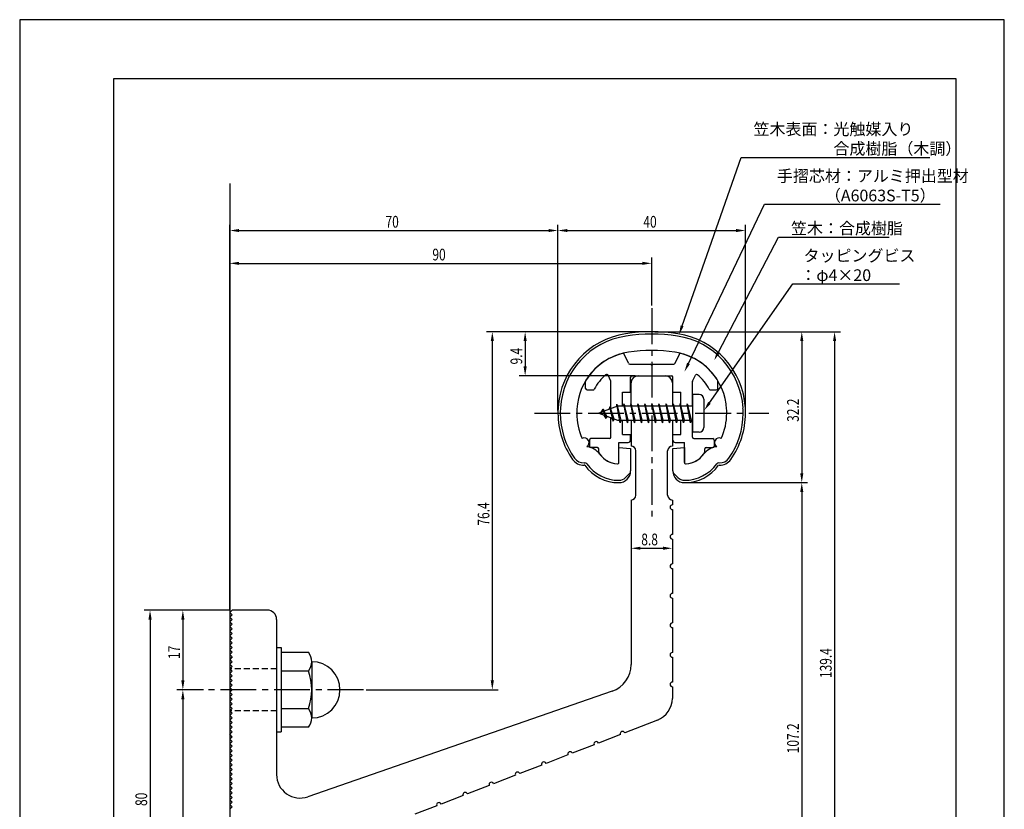
# Model space of a CAD drawing. Extents: x 0 to 210, y 0 to 297.
# Drawn here: x 0 to 210, y 129 to 297 of the extents above; entities that cross this region are included whole.
import ezdxf

# ---------------------------------------------------------------- set-up
doc = ezdxf.new("R2010")
doc.units = 0
doc.header["$LTSCALE"] = 0.4
doc.linetypes.add('CENTER2', pattern=[28.575, 19.05, -3.175, 3.175, -3.175])
doc.linetypes.add('HIDDEN2', pattern=[4.7625, 3.175, -1.5875])
doc.layers.get('0').update_dxf_attribs({"linetype": 'CONTINUOUS'})
doc.layers.get('DEFPOINTS').update_dxf_attribs({"linetype": 'CONTINUOUS'})
for name, color, linetype in [('BIS', 7, 'CONTINUOUS'), ('CENTER', 6, 'CENTER2'), ('DIMS', 1, 'CONTINUOUS'), ('GENKYO', 3, 'CONTINUOUS'), ('HIDDEN', 9, 'HIDDEN2'), ('MODEL', 7, 'CONTINUOUS'), ('SHINZAI', 7, 'CONTINUOUS'), ('TITLE', 7, 'CONTINUOUS'), ('ZYUSHI', 7, 'CONTINUOUS')]:
    doc.layers.add(name, color=color, linetype=linetype)
doc.styles.add('DIMS', font='romans.shx', dxfattribs={"width": 0.75, "bigfont": 'bigfont.shx'})
doc.styles.get("Standard").update_dxf_attribs({"font": 'romans.shx', "bigfont": 'bigfont.shx'})

# ---------------------------------------------------------------- blocks, each defined once
blk = doc.blocks.new('*U37')
at = {"layer": 'DIMS', "color": 7, "style": 'DIMS', "width": 0.75}
blk.add_text('9.4', height=2.5, rotation=90, dxfattribs=at).set_placement((107.18, 223.43))
blk = doc.blocks.new('*U38')
at = {"layer": 'DIMS', "color": 7, "style": 'DIMS', "width": 0.75}
blk.add_text('8.8', height=2.5, dxfattribs=at).set_placement((132.57, 184.84))
blk = doc.blocks.new('*U39')
at = {"layer": 'DIMS', "color": 7, "style": 'DIMS', "width": 0.75}
blk.add_text('17', height=2.5, rotation=90, dxfattribs=at).set_placement((34.18, 160.59))
blk = doc.blocks.new('*U40')
at = {"layer": 'DIMS', "color": 7, "style": 'DIMS', "width": 0.75}
blk.add_text('80', height=2.5, rotation=90, dxfattribs=at).set_placement((27.18, 129.22))
blk = doc.blocks.new('*U42')
at = {"layer": 'DIMS', "color": 7, "style": 'DIMS', "width": 0.75}
blk.add_text('107.2', height=2.5, rotation=90, dxfattribs=at).set_placement((166.18, 140.46))
blk = doc.blocks.new('*U43')
at = {"layer": 'DIMS', "color": 7, "style": 'DIMS', "width": 0.75}
blk.add_text('139.4', height=2.5, rotation=90, dxfattribs=at).set_placement((173.18, 156.51))
blk = doc.blocks.new('*U44')
at = {"layer": 'DIMS', "color": 7, "style": 'DIMS', "width": 0.75}
blk.add_text('70', height=2.5, dxfattribs=at).set_placement((78.02, 252.63))
blk = doc.blocks.new('*U45')
at = {"layer": 'DIMS', "color": 7, "style": 'DIMS', "width": 0.75}
blk.add_text('90', height=2.5, dxfattribs=at).set_placement((88.02, 245.63))
blk = doc.blocks.new('*U46')
at = {"layer": 'DIMS', "color": 7, "style": 'DIMS', "width": 0.75}
blk.add_text('76.4', height=2.5, rotation=90, dxfattribs=at).set_placement((100.18, 189.04))
blk = doc.blocks.new('*U47')
at = {"layer": 'DIMS', "color": 7, "style": 'DIMS', "width": 0.75}
blk.add_text('40', height=2.5, dxfattribs=at).set_placement((133.02, 252.63))
blk = doc.blocks.new('*U48')
at = {"layer": 'DIMS', "color": 7, "style": 'DIMS', "width": 0.75}
blk.add_text('32.2', height=2.5, rotation=90, dxfattribs=at).set_placement((166.18, 211.18))

msp = doc.modelspace()

# ---------------------------------------------------------------- linework, layer by layer
at = {"layer": 'BIS'}
for p, q in [((143.5, 217.01), (143.5, 209.01)), ((144.9, 217.01), (143.5, 217.01)), ((127.5, 214.51), (123.5, 213.01)), ((125.85, 214.42), (125.68, 213.82)), ((126.6, 211.31), (125.85, 214.42)), ((125.85, 214.42), (126.09, 213.98)), ((125.85, 214.42), (126.7, 211.81)), ((127.33, 214.98), (127.21, 214.4)), ((128.1, 211.01), (127.33, 214.98)), ((127.33, 214.98), (128.2, 211.51)), ((127.35, 214.85), (127.49, 214.51)), ((143.5, 214.51), (127.5, 214.51)), ((128.85, 215.01), (128.76, 214.51)), ((129.6, 211.01), (128.85, 215.01)), ((128.85, 215.01), (129.7, 211.51)), ((128.85, 215.01), (129.04, 214.51)), ((130.35, 215.01), (130.26, 214.51)), ((131.1, 211.01), (130.35, 215.01)), ((130.35, 215.01), (130.54, 214.51)), ((130.35, 215.01), (131.2, 211.51)), ((131.85, 215.01), (131.76, 214.51)), ((132.6, 211.01), (131.85, 215.01)), ((131.85, 215.01), (132.04, 214.51)), ((131.85, 215.01), (132.7, 211.51)), ((133.35, 215.01), (133.26, 214.51)), ((133.35, 215.01), (133.54, 214.51)), ((133.35, 215.01), (134.2, 211.51)), ((134.1, 211.01), (133.35, 215.01)), ((134.85, 215.01), (134.76, 214.51)), ((135.6, 211.01), (134.85, 215.01)), ((134.85, 215.01), (135.04, 214.51)), ((134.85, 215.01), (135.7, 211.51)), ((136.35, 215.01), (136.26, 214.51)), ((137.1, 211.01), (136.35, 215.01)), ((136.35, 215.01), (136.54, 214.51)), ((136.35, 215.01), (137.2, 211.51)), ((137.85, 215.01), (137.76, 214.51)), ((138.6, 211.01), (137.85, 215.01)), ((137.85, 215.01), (138.04, 214.51)), ((137.85, 215.01), (138.7, 211.51)), ((139.35, 215.01), (139.26, 214.51)), ((140.1, 211.01), (139.35, 215.01)), ((139.35, 215.01), (139.54, 214.51)), ((139.35, 215.01), (140.2, 211.51)), ((140.85, 215.01), (140.76, 214.51)), ((140.85, 215.01), (141.7, 211.51)), ((141.6, 211.01), (140.85, 215.01)), ((140.85, 215.01), (141.04, 214.51)), ((142.35, 215.01), (142.26, 214.51)), ((143.1, 211.01), (142.35, 215.01)), ((142.35, 215.01), (142.54, 214.51)), ((142.35, 215.01), (143.2, 211.51)), ((145.9, 216.01), (145.9, 210.01)), ((123.5, 213.01), (127.5, 211.51)), ((124.35, 213.86), (123.93, 213.17)), ((124.35, 213.86), (124.71, 213.46)), ((125.1, 211.87), (124.35, 213.86)), ((124.35, 213.86), (125.24, 212.36)), ((125.1, 211.87), (124.63, 212.58)), ((125.24, 212.36), (125.1, 211.87)), ((126.32, 211.95), (126.6, 211.31)), ((126.7, 211.81), (126.6, 211.31)), ((127.5, 211.51), (143.5, 211.51)), ((127.91, 211.51), (128.1, 211.01)), ((128.2, 211.51), (128.1, 211.01)), ((129.41, 211.51), (129.6, 211.01)), ((129.7, 211.51), (129.6, 211.01)), ((130.91, 211.51), (131.1, 211.01)), ((131.2, 211.51), (131.1, 211.01)), ((132.41, 211.51), (132.6, 211.01)), ((132.7, 211.51), (132.6, 211.01)), ((133.91, 211.51), (134.1, 211.01)), ((134.2, 211.51), (134.1, 211.01)), ((135.41, 211.51), (135.6, 211.01)), ((135.7, 211.51), (135.6, 211.01)), ((136.91, 211.51), (137.1, 211.01)), ((137.2, 211.51), (137.1, 211.01)), ((138.41, 211.51), (138.6, 211.01)), ((138.7, 211.51), (138.6, 211.01)), ((139.91, 211.51), (140.1, 211.01)), ((140.2, 211.51), (140.1, 211.01)), ((141.41, 211.51), (141.6, 211.01)), ((141.7, 211.51), (141.6, 211.01)), ((142.91, 211.51), (143.1, 211.01)), ((143.2, 211.51), (143.1, 211.01)), ((144.9, 209.01), (143.5, 209.01)), ((54.8, 163.01), (55.8, 163.01)), ((54.8, 163.01), (54.8, 145.01)), ((55.8, 163.01), (55.8, 145.01)), ((55.8, 162.01), (61.62, 162.01)), ((62.3, 160.01), (62.3, 148.01)), ((61.62, 158.01), (55.8, 158.01)), ((55.8, 150.01), (61.62, 150.01)), ((54.8, 145.01), (55.8, 145.01)), ((61.62, 146.01), (55.8, 146.01))]:
    msp.add_line(p, q, dxfattribs=at)
for centre, radius, start, end in [((144.9, 216.01), 1, 0, 90), ((144.9, 210.01), 1, 270, 0), ((59.04, 160.01), 3.26, 322.1211, 37.8789), ((62.3, 154.01), 6, 270, 90), ((50.3, 154.01), 12, 340.5288, 19.4712), ((59.04, 148.01), 3.26, 322.1211, 37.8789)]:
    msp.add_arc(centre, radius, start, end, dxfattribs=at)
at = {"layer": 'CENTER'}
for p, q in [((134.8, 235.41), (134.8, 190.41)), ((109.8, 213.01), (159.8, 213.01)), ((73.3, 154.01), (39.8, 154.01))]:
    msp.add_line(p, q, dxfattribs=at)
at = {"layer": 'DEFPOINTS'}
for p, q in [((210, 297), (0, 297)), ((0, 297), (0, 0)), ((210, 0), (210, 297))]:
    msp.add_line(p, q, dxfattribs=at)
at = {"layer": 'DIMS'}
for p, q in [((44.8, 171.13), (44.8, 253.26)), ((46.8, 252.01), (112.8, 252.01)), ((114.8, 213.63), (114.8, 253.26)), ((114.8, 213.63), (114.8, 253.26)), ((116.8, 252.01), (152.8, 252.01)), ((154.8, 213.63), (154.8, 253.26)), ((44.8, 171.13), (44.8, 246.26)), ((134.8, 236.03), (134.8, 246.26)), ((46.8, 245.01), (132.8, 245.01)), ((134.18, 230.41), (99.55, 230.41)), ((134.18, 230.41), (106.55, 230.41)), ((135.43, 230.41), (175.05, 230.41)), ((135.43, 230.41), (168.05, 230.41)), ((100.8, 228.41), (100.8, 156.01)), ((107.8, 228.41), (107.8, 223.01)), ((166.8, 228.41), (166.8, 200.21)), ((173.8, 228.41), (173.8, 93.01)), ((131.28, 221.01), (106.55, 221.01)), ((142.43, 198.21), (168.05, 198.21)), ((142.43, 198.21), (168.05, 198.21)), ((166.8, 196.21), (166.8, 93.01)), ((130.4, 188.82), (130.4, 182.96)), ((139.2, 185.54), (139.2, 182.96)), ((132.4, 184.21), (137.2, 184.21)), ((44.68, 171.01), (26.55, 171.01)), ((44.68, 171.01), (33.55, 171.01)), ((27.8, 169.01), (27.8, 93.01)), ((34.8, 169.01), (34.8, 156.01)), ((39.18, 154.01), (33.55, 154.01)), ((39.18, 154.01), (33.55, 154.01)), ((73.93, 154.01), (102.05, 154.01)), ((34.8, 152.01), (34.8, 93.01))]:
    msp.add_line(p, q, dxfattribs=at)
for points in [[(141.29, 231.67), (153.87, 267.61), (194.14, 267.61)], [(142.64, 223.66), (158.87, 257.61), (196.33, 257.61)], [(149.03, 226.05), (161.87, 250.61), (185.43, 250.61)], [(147.12, 215.25), (164.87, 240.61), (187.66, 240.61)]]:
    msp.add_lwpolyline(points, dxfattribs=at)
for points in [[(46.8, 252.34), (46.8, 251.68), (44.8, 252.01)], [(112.8, 252.34), (112.8, 251.68), (114.8, 252.01)], [(116.8, 252.34), (116.8, 251.68), (114.8, 252.01)], [(152.8, 252.34), (152.8, 251.68), (154.8, 252.01)], [(46.8, 245.34), (46.8, 244.68), (44.8, 245.01)], [(132.8, 245.34), (132.8, 244.68), (134.8, 245.01)], [(141.6, 231.56), (140.62, 229.78), (140.97, 231.78)], [(100.47, 228.41), (101.14, 228.41), (100.8, 230.41)], [(107.47, 228.41), (108.14, 228.41), (107.8, 230.41)], [(166.47, 228.41), (167.14, 228.41), (166.8, 230.41)], [(173.47, 228.41), (174.14, 228.41), (173.8, 230.41)], [(149.33, 225.9), (148.1, 224.28), (148.73, 226.21)], [(107.47, 223.01), (108.14, 223.01), (107.8, 221.01)], [(142.94, 223.52), (141.78, 221.86), (142.34, 223.8)], [(147.39, 215.06), (145.97, 213.61), (146.85, 215.44)], [(166.47, 200.21), (167.14, 200.21), (166.8, 198.21)], [(166.47, 196.21), (167.14, 196.21), (166.8, 198.21)], [(132.4, 184.55), (132.4, 183.88), (130.4, 184.21)], [(137.2, 184.55), (137.2, 183.88), (139.2, 184.21)], [(27.47, 169.01), (28.14, 169.01), (27.8, 171.01)], [(34.47, 169.01), (35.14, 169.01), (34.8, 171.01)], [(34.47, 156.01), (35.14, 156.01), (34.8, 154.01)], [(100.47, 156.01), (101.14, 156.01), (100.8, 154.01)], [(34.47, 152.01), (35.14, 152.01), (34.8, 154.01)]]:
    msp.add_solid(points, dxfattribs=at)
at = {"layer": 'GENKYO'}
msp.add_line((44.8, 262.01), (44.8, 81.01), dxfattribs=at)
at = {"layer": 'HIDDEN'}
for p, q in [((54.8, 158.51), (44.8, 158.51)), ((54.8, 149.51), (44.8, 149.51))]:
    msp.add_line(p, q, dxfattribs=at)
at = {"layer": 'MODEL'}
for p, q in [((131.9, 221.01), (137.7, 221.01)), ((130.4, 214.51), (130.4, 219.51)), ((139.2, 219.51), (139.2, 214.51)), ((130.4, 211.51), (130.4, 206.01)), ((139.2, 211.51), (139.2, 206.01)), ((131.4, 195.51), (131.4, 205.01)), ((138.2, 195.51), (138.2, 205.01)), ((130.4, 194.51), (130.4, 159.38)), ((139.2, 194.51), (139.2, 193.51)), ((139.2, 192.47), (139.2, 187.17)), ((139.2, 186.17), (139.2, 180.87)), ((139.2, 179.87), (139.2, 174.57)), ((139.2, 173.57), (139.2, 168.27)), ((45.3, 171.01), (44.8, 170.51)), ((45.3, 170.01), (44.8, 170.51)), ((52.8, 171.01), (45.3, 171.01)), ((45.3, 170.01), (44.8, 169.51)), ((45.3, 169.01), (44.8, 169.51)), ((45.3, 169.01), (44.8, 168.51)), ((45.3, 168.01), (44.8, 168.51)), ((45.3, 168.01), (44.8, 167.51)), ((54.8, 169.01), (54.8, 135.91)), ((45.3, 167.01), (44.8, 167.51)), ((45.3, 167.01), (44.8, 166.51)), ((45.3, 166.01), (44.8, 166.51)), ((45.3, 166.01), (44.8, 165.51)), ((139.2, 167.27), (139.2, 161.97)), ((45.3, 165.01), (44.8, 165.51)), ((45.3, 165.01), (44.8, 164.51)), ((45.3, 164.01), (44.8, 164.51)), ((45.3, 164.01), (44.8, 163.51)), ((45.3, 163.01), (44.8, 163.51)), ((45.3, 163.01), (44.8, 162.51)), ((45.3, 162.01), (44.8, 162.51)), ((45.3, 162.01), (44.8, 161.51)), ((45.3, 161.01), (44.8, 161.51)), ((45.3, 161.01), (44.8, 160.51)), ((45.3, 160.01), (44.8, 160.51)), ((45.3, 160.01), (44.8, 159.51)), ((139.2, 160.97), (139.2, 155.67)), ((45.3, 159.01), (44.8, 159.51)), ((45.3, 159.01), (44.8, 158.51)), ((45.3, 158.01), (44.8, 158.51)), ((45.3, 158.01), (44.8, 157.51)), ((45.3, 157.01), (44.8, 157.51)), ((45.3, 157.01), (44.8, 156.51)), ((45.3, 156.01), (44.8, 156.51)), ((45.3, 156.01), (44.8, 155.51)), ((45.3, 155.01), (44.8, 155.51)), ((45.3, 155.01), (44.8, 154.51)), ((45.3, 154.01), (44.8, 154.51)), ((45.3, 154.01), (44.8, 153.51)), ((45.3, 153.01), (44.8, 153.51)), ((126.37, 153.72), (61.44, 131.18)), ((139.2, 154.67), (139.2, 152.19)), ((45.3, 153.01), (44.8, 152.51)), ((45.3, 152.01), (44.8, 152.51)), ((45.3, 152.01), (44.8, 151.51)), ((45.3, 151.01), (44.8, 151.51)), ((45.3, 151.01), (44.8, 150.51)), ((45.3, 150.01), (44.8, 150.51)), ((45.3, 150.01), (44.8, 149.51)), ((45.3, 149.01), (44.8, 149.51)), ((45.3, 149.01), (44.8, 148.51)), ((45.3, 148.01), (44.8, 148.51)), ((45.3, 148.01), (44.8, 147.51)), ((45.3, 147.01), (44.8, 147.51)), ((45.3, 147.01), (44.8, 146.51)), ((136.01, 147.53), (129.04, 144.82)), ((45.3, 146.01), (44.8, 146.51)), ((45.3, 146.01), (44.8, 145.51)), ((45.3, 145.01), (44.8, 145.51)), ((45.3, 145.01), (44.8, 144.51)), ((45.3, 144.01), (44.8, 144.51)), ((45.3, 144.01), (44.8, 143.51)), ((45.3, 143.01), (44.8, 143.51)), ((45.3, 143.01), (44.8, 142.51)), ((128.11, 144.46), (123.45, 142.65)), ((45.3, 142.01), (44.8, 142.51)), ((45.3, 142.01), (44.8, 141.51)), ((45.3, 141.01), (44.8, 141.51)), ((45.3, 141.01), (44.8, 140.51)), ((122.52, 142.29), (117.85, 140.48)), ((45.3, 140.01), (44.8, 140.51)), ((45.3, 140.01), (44.8, 139.51)), ((45.3, 139.01), (44.8, 139.51)), ((45.3, 139.01), (44.8, 138.51)), ((116.92, 140.12), (112.26, 138.31)), ((45.3, 138.01), (44.8, 138.51)), ((45.3, 138.01), (44.8, 137.51)), ((45.3, 137.01), (44.8, 137.51)), ((45.3, 137.01), (44.8, 136.51)), ((45.3, 136.01), (44.8, 136.51)), ((111.33, 137.95), (106.67, 136.14)), ((45.3, 136.01), (44.8, 135.51)), ((45.3, 135.01), (44.8, 135.51)), ((45.3, 135.01), (44.8, 134.51)), ((45.3, 134.01), (44.8, 134.51)), ((105.73, 135.78), (101.07, 133.97)), ((45.3, 134.01), (44.8, 133.51)), ((45.3, 133.01), (44.8, 133.51)), ((45.3, 133.01), (44.8, 132.51)), ((45.3, 132.01), (44.8, 132.51)), ((100.14, 133.61), (95.48, 131.8)), ((45.3, 132.01), (44.8, 131.51)), ((45.3, 131.01), (44.8, 131.51)), ((45.3, 131.01), (44.8, 130.51)), ((45.3, 130.01), (44.8, 130.51)), ((94.55, 131.44), (89.89, 129.63)), ((45.3, 130.01), (44.8, 129.51)), ((45.3, 129.01), (44.8, 129.51)), ((45.3, 129.01), (44.8, 128.51)), ((88.95, 129.27), (84.29, 127.46))]:
    msp.add_line(p, q, dxfattribs=at)
for centre, radius, start, end in [((131.9, 219.51), 1.5, 90, 180), ((137.7, 219.51), 1.5, 0, 90), ((130.4, 205.01), 1, 0, 90), ((139.2, 205.01), 1, 90, 180), ((130.4, 195.51), 1, 270, 0), ((139.2, 195.51), 1, 180, 270), ((139.2, 192.97), 0.5, 90, 270), ((139.2, 186.67), 0.5, 90, 270), ((139.2, 180.37), 0.5, 90, 270), ((139.2, 174.07), 0.5, 90, 270), ((52.8, 169.01), 2, 0, 90), ((139.2, 167.77), 0.5, 90, 270), ((139.2, 161.47), 0.5, 90, 270), ((124.4, 159.38), 6, 289.137, 0), ((139.2, 155.17), 0.5, 90, 270), ((134.2, 152.19), 5, 291.2138, 0), ((128.57, 144.64), 0.5, 21.2138, 201.2138), ((122.98, 142.47), 0.5, 21.2138, 201.2138), ((117.39, 140.3), 0.5, 21.2138, 201.2138), ((111.79, 138.13), 0.5, 21.2138, 201.2138), ((59.8, 135.91), 5, 180, 289.137), ((106.2, 135.96), 0.5, 21.2138, 201.2138), ((100.61, 133.79), 0.5, 21.2138, 201.2138), ((95.01, 131.62), 0.5, 21.2138, 201.2138), ((89.42, 129.45), 0.5, 21.2138, 201.2138)]:
    msp.add_arc(centre, radius, start, end, dxfattribs=at)
at = {"layer": 'SHINZAI'}
for p, q in [((129.83, 223.68), (128.91, 225.64)), ((139.78, 223.68), (140.69, 225.64)), ((130.1, 223.51), (134.5, 223.51)), ((134.8, 223.21), (134.5, 223.51)), ((135.1, 223.51), (134.8, 223.21)), ((135.1, 223.51), (139.51, 223.51)), ((126.07, 219.9), (125.5, 221.13)), ((130.3, 217.51), (130.3, 220.71)), ((130.6, 221.01), (139, 221.01)), ((139.3, 217.51), (139.3, 220.71)), ((143.53, 219.9), (144.11, 221.13)), ((120.7, 218.31), (120.7, 219.89)), ((126.1, 213.98), (126.1, 219.77)), ((143.5, 214.51), (143.5, 219.77)), ((148.9, 218.31), (148.9, 219.89)), ((121, 218.01), (122.28, 218.01)), ((128.6, 214.51), (128.6, 217.51)), ((128.6, 217.51), (130.3, 217.51)), ((139.3, 217.51), (141, 217.51)), ((141, 214.51), (141, 217.51)), ((147.32, 218.01), (148.6, 218.01)), ((126.1, 207.91), (126.1, 212.03)), ((128.6, 208.51), (128.6, 211.51)), ((141, 208.51), (141, 211.51)), ((143.5, 207.91), (143.5, 211.51)), ((128.6, 208.51), (130.3, 208.51)), ((130.3, 207.31), (130.3, 208.51)), ((139.3, 208.51), (141, 208.51)), ((139.3, 207.31), (139.3, 208.51)), ((121.5, 207.31), (121.5, 206.01)), ((125.8, 207.61), (121.8, 207.61)), ((127.8, 202.52), (127.8, 206.81)), ((127.8, 206.81), (129.8, 206.81)), ((139.8, 206.81), (141.8, 206.81)), ((141.8, 202.52), (141.8, 206.81)), ((143.8, 207.61), (147.8, 207.61)), ((148.1, 207.31), (148.1, 206.01)), ((123.2, 205.71), (121.8, 205.71)), ((123.5, 204.74), (123.5, 205.41)), ((146.1, 204.74), (146.1, 205.41)), ((146.4, 205.71), (147.8, 205.71))]:
    msp.add_line(p, q, dxfattribs=at)
for centre, radius, start, end in [((131.8, 213.21), 13, 104.4082, 148.2545), ((128.64, 225.51), 0.3, 25, 104.4082), ((140.96, 225.51), 0.3, 75.5918, 155), ((137.8, 213.21), 13, 31.7455, 75.5918), ((130.1, 223.81), 0.3, 205, 270), ((139.51, 223.81), 0.3, 270, 335), ((131.8, 213.21), 10.5, 130.1492, 151.8214), ((125.23, 221.01), 0.3, 25, 130.1492), ((130.6, 220.71), 0.3, 90, 180), ((139, 220.71), 0.3, 0, 90), ((144.38, 221.01), 0.3, 49.8508, 155), ((137.8, 213.21), 10.5, 28.1786, 49.8508), ((121, 219.89), 0.3, 148.2545, 180), ((125.8, 219.77), 0.3, 0, 25), ((143.8, 219.77), 0.3, 155, 180), ((148.6, 219.89), 0.3, 0, 31.7455), ((121, 218.31), 0.3, 180, 270), ((122.28, 218.31), 0.3, 270, 331.8214), ((147.32, 218.31), 0.3, 208.1786, 270), ((148.6, 218.31), 0.3, 270, 0), ((125.8, 207.91), 0.3, 270, 0), ((143.8, 207.91), 0.3, 180, 270), ((121.8, 207.31), 0.3, 90, 180), ((121.8, 206.01), 0.3, 180, 270), ((129.8, 207.31), 0.5, 270, 0), ((139.8, 207.31), 0.5, 180, 270), ((147.8, 207.31), 0.3, 0, 90), ((147.8, 206.01), 0.3, 270, 0), ((123.2, 205.41), 0.3, 0, 90), ((123.8, 204.74), 0.3, 180, 211.6724), ((127.8, 207.21), 5, 211.6724, 266.3403), ((141.8, 207.21), 5, 273.6597, 328.3276), ((145.8, 204.74), 0.3, 328.3276, 360), ((146.4, 205.41), 0.3, 90, 180), ((127.5, 202.52), 0.3, 266.3403, 0), ((142.1, 202.52), 0.3, 180, 273.6597)]:
    msp.add_arc(centre, radius, start, end, dxfattribs=at)
at = {"layer": 'TITLE'}
for p, q in [((199.75, 284.38), (20, 284.38)), ((20, 284.38), (20, 12.62)), ((199.75, 12.62), (199.75, 284.38))]:
    msp.add_line(p, q, dxfattribs=at)
at = {"layer": 'ZYUSHI'}
for p, q in [((127.8, 202.52), (127.8, 205.71)), ((127.8, 205.71), (130.3, 205.51)), ((130.3, 205.51), (130.3, 200.71)), ((139.3, 205.51), (141.8, 205.71)), ((139.3, 200.71), (139.3, 205.51)), ((141.8, 205.71), (141.8, 202.52)), ((120.38, 202.41), (120.53, 202.41)), ((120.53, 201.91), (120.38, 201.91)), ((149.08, 202.41), (149.22, 202.41)), ((149.22, 201.91), (149.08, 201.91)), ((129.22, 199.29), (130.28, 200.36)), ((139.33, 200.36), (140.39, 199.29))]:
    msp.add_line(p, q, dxfattribs=at)
for centre, radius, start, end in [((131.81, 213.18), 17, 98.7003, 176.7101), ((131.81, 213.18), 16.5, 98.7003, 176.7101), ((134.8, 193.61), 36.8, 81.2997, 98.7003), ((134.8, 193.61), 36.3, 81.2997, 98.7003), ((137.8, 213.18), 16.5, 3.2899, 81.2997), ((137.8, 213.18), 17, 3.2899, 81.2997), ((131.81, 213.18), 13, 98.7003, 176.7101), ((134.8, 193.61), 32.8, 81.2997, 98.7003), ((137.8, 213.18), 13, 3.2899, 81.2997), ((134.8, 213.01), 20, 176.7101, 180), ((131.8, 213.01), 17, 180, 215.3501), ((134.8, 213.01), 19.5, 176.7101, 180), ((131.8, 213.01), 16.5, 180, 215.3501), ((134.8, 213.01), 16, 176.7101, 180), ((131.8, 213.01), 13, 180, 204.386), ((137.8, 213.01), 13, 335.6139, 360), ((134.8, 213.01), 16, 360, 3.2899), ((137.8, 213.01), 16.5, 324.6499, 0), ((137.8, 213.01), 17, 324.6499, 0), ((134.8, 213.01), 19.5, 360, 3.2899), ((134.8, 213.01), 20, 0, 3.2899), ((120.43, 206.76), 1, 300, 117.5935), ((120.53, 201.91), 4, 36.0782, 84.3052), ((149.08, 201.91), 4, 95.6948, 143.9218), ((149.18, 206.76), 1, 62.4032, 240.0006), ((127.8, 207.21), 5, 216.0782, 266.3403), ((141.8, 207.21), 5, 273.6597, 323.9218), ((120.38, 204.91), 3, 215.3501, 270), ((120.38, 204.91), 2.5, 215.3501, 270), ((120.53, 201.91), 0.5, 36.0782, 90), ((127.8, 207.21), 9, 216.0782, 270), ((127.8, 207.21), 8.5, 216.0782, 270), ((127.5, 202.52), 0.3, 266.3403, 0), ((142.1, 202.52), 0.3, 180, 273.6597), ((141.8, 207.21), 8.5, 270, 323.9218), ((141.8, 207.21), 9, 270, 323.9218), ((149.08, 201.91), 0.5, 90, 143.9218), ((149.22, 204.91), 2.5, 270, 324.6499), ((149.22, 204.91), 3, 270, 324.6499), ((127.8, 200.71), 2.5, 270, 0), ((141.8, 200.71), 2.5, 180, 270), ((127.8, 200.71), 2, 270, 315), ((141.8, 200.71), 2, 225, 270)]:
    msp.add_arc(centre, radius, start, end, dxfattribs=at)

# ---------------------------------------------------------------- block references
for name in ['*U44', '*U47', '*U45', '*U37', '*U48', '*U46', '*U38', '*U39', '*U43', '*U42', '*U40']:
    msp.add_blockref(name, (0, 0))

# ---------------------------------------------------------------- texts
at = {"layer": 'DIMS', "color": 7}
for s, p in [('笠木表面：光触媒入り', (156.5, 272.4)), ('\u3000\u3000\u3000\u3000\u3000合成樹脂（木調）', (156.5, 268.23)), ('手摺芯材：アルミ押出型材', (161.5, 262.4)), ('\u3000\u3000\u3000（A6063S-T5）', (161.5, 258.23)), ('笠木：合成樹脂', (164.5, 251.23)), ('タッピングビス', (167.17, 245.4)), ('：φ4×20', (166.5, 241.23))]:
    msp.add_text(s, height=2.5, dxfattribs=at).set_placement(p)

doc.saveas('drawing.dxf')
